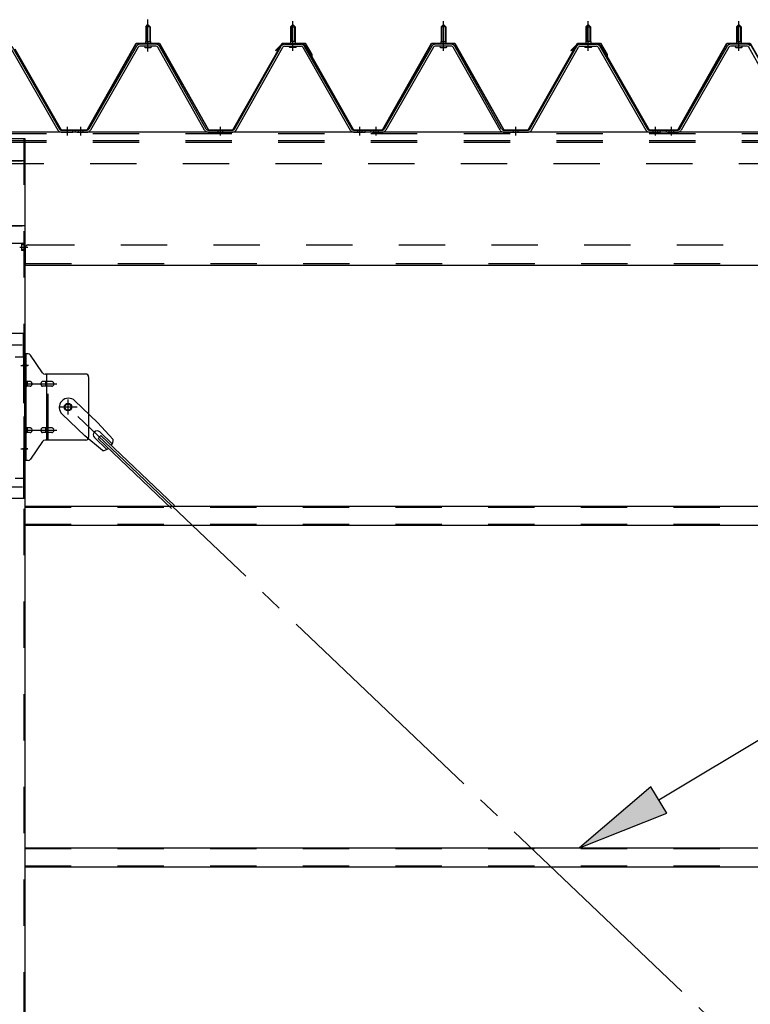
# Model space of a CAD drawing. Extents: x 868 to 32764, y 310 to 22484.
# Drawn here: x 18840 to 20102, y 17129 to 18829 of the extents above; entities that cross this region are included whole.
import ezdxf

# ---------------------------------------------------------------- set-up
doc = ezdxf.new("R2010")
doc.units = 0
doc.header["$LTSCALE"] = 80
for name, pattern in [('1PL-M', [15, 12, -1, 1, -1]), ('1PL-SL', [6.5, 5, -0.5, 0.5, -0.5]), ('HIDE-M', [2, 1, -1])]:
    doc.linetypes.add(name, pattern=pattern)
for name, color, linetype in [('HIKIDASHI', 6, 'CONTINUOUS'), ('パネル受フレ-ム', 1, 'CONTINUOUS'), ('ブレ-ス', 3, 'CONTINUOUS'), ('ブレ-ス取付金物', 2, 'CONTINUOUS'), ('ヨドル-フ88', 2, 'CONTINUOUS'), ('後柱', 3, 'CONTINUOUS'), ('後桁', 3, 'CONTINUOUS'), ('梁取付金具', 2, 'CONTINUOUS'), ('胴縁', 1, 'CONTINUOUS')]:
    doc.layers.add(name, color=color, linetype=linetype)

msp = doc.modelspace()

# ---------------------------------------------------------------- linework, layer by layer
at = {"layer": 'HIKIDASHI'}
for p, q in [((19944, 17481.5), (20283.6, 17686.1)), ((19930.2, 17504.4), (19806.9, 17399)), ((19957.7, 17458.7), (19930.2, 17504.4)), ((19806.9, 17399), (19957.7, 17458.7))]:
    msp.add_line(p, q, dxfattribs=at)
msp.add_solid([(19930.2, 17504.4), (19957.7, 17458.7), (19806.9, 17399)], dxfattribs=at)
at = {"layer": 'パネル受フレ-ム', "color": 6, "linetype": '1PL-SL'}
msp.add_line((19061.9, 18774.4), (19061.9, 18829.1), dxfattribs=at)
at = {"layer": 'パネル受フレ-ム', "color": 6, "linetype": '1PL-M'}
for p, q in [((19061.9, 18775), (19061.9, 18826.5)), ((19311.9, 18775), (19311.9, 18826.5)), ((19571.9, 18775), (19571.9, 18826.5)), ((19821.9, 18775), (19821.9, 18826.5)), ((20081.9, 18775), (20081.9, 18826.5)), ((18922.9, 18629), (18922.9, 18644.2)), ((18945.9, 18629), (18945.9, 18644.2)), ((19186.9, 18629), (19186.9, 18644.2)), ((19427.9, 18629), (19427.9, 18644.2)), ((19455.9, 18629), (19455.9, 18644.2)), ((19696.9, 18629), (19696.9, 18644.2)), ((19937.9, 18629), (19937.9, 18644.2)), ((19965.9, 18629), (19965.9, 18644.2))]:
    msp.add_line(p, q, dxfattribs=at)
at = {"layer": 'パネル受フレ-ム'}
for p, q in [((19057.9, 18816.5), (19061.9, 18820.5)), ((19065.9, 18816.5), (19057.9, 18816.5)), ((19057.9, 18816.5), (19057.9, 18791.5)), ((19061.9, 18820.5), (19065.9, 18816.5)), ((19065.9, 18816.5), (19065.9, 18791.5)), ((19311.9, 18820.5), (19307.9, 18816.5)), ((19307.9, 18816.5), (19307.9, 18791.5)), ((19307.9, 18816.5), (19315.9, 18816.5)), ((19315.9, 18816.5), (19311.9, 18820.5)), ((19315.9, 18816.5), (19315.9, 18791.5)), ((19567.9, 18816.5), (19571.9, 18820.5)), ((19575.9, 18816.5), (19567.9, 18816.5)), ((19567.9, 18816.5), (19567.9, 18791.5)), ((19571.9, 18820.5), (19575.9, 18816.5)), ((19575.9, 18816.5), (19575.9, 18791.5)), ((19821.9, 18820.5), (19817.9, 18816.5)), ((19817.9, 18816.5), (19817.9, 18791.5)), ((19817.9, 18816.5), (19825.9, 18816.5)), ((19825.9, 18816.5), (19821.9, 18820.5)), ((19825.9, 18816.5), (19825.9, 18791.5)), ((20077.9, 18816.5), (20081.9, 18820.5)), ((20085.9, 18816.5), (20077.9, 18816.5)), ((20077.9, 18816.5), (20077.9, 18791.5)), ((20081.9, 18820.5), (20085.9, 18816.5)), ((20085.9, 18816.5), (20085.9, 18791.5)), ((19057.7, 18791.5), (19057.7, 18787.5)), ((19057.7, 18791.5), (19066.2, 18791.5)), ((19066.2, 18791.5), (19066.2, 18787.5)), ((19316.2, 18791.5), (19307.7, 18791.5)), ((19307.7, 18791.5), (19307.7, 18787.5)), ((19316.2, 18791.5), (19316.2, 18787.5)), ((19567.7, 18791.5), (19567.7, 18787.5)), ((19567.7, 18791.5), (19576.2, 18791.5)), ((19576.2, 18791.5), (19576.2, 18787.5)), ((19826.2, 18791.5), (19817.7, 18791.5)), ((19817.7, 18791.5), (19817.7, 18787.5)), ((19826.2, 18791.5), (19826.2, 18787.5)), ((20077.7, 18791.5), (20077.7, 18787.5)), ((20077.7, 18791.5), (20086.2, 18791.5)), ((20086.2, 18791.5), (20086.2, 18787.5)), ((18824, 18781.7), (18906.2, 18638.2)), ((18826.8, 18783.3), (18909, 18639.8)), ((19042.1, 18783.3), (18959.8, 18639.8)), ((19044.9, 18781.7), (18962.6, 18638.2)), ((19076.2, 18786.5), (19047.6, 18786.5)), ((19076.2, 18783.3), (19047.6, 18783.3)), ((19056, 18786.5), (19056, 18787.5)), ((19056, 18787.5), (19067.8, 18787.5)), ((19056.9, 18781.3), (19066.9, 18781.3)), ((19067.8, 18787.5), (19067.8, 18786.5)), ((19159.7, 18638.2), (19079, 18781.6)), ((19162.5, 18639.8), (19081.8, 18783.2)), ((19211.3, 18639.8), (19292.1, 18783.2)), ((19214.1, 18638.2), (19294.9, 18781.6)), ((19297.7, 18786.5), (19326.2, 18786.5)), ((19297.7, 18783.3), (19326.2, 18783.3)), ((19317.8, 18787.5), (19306, 18787.5)), ((19306, 18787.5), (19306, 18786.5)), ((19316.9, 18781.3), (19306.9, 18781.3)), ((19317.8, 18786.5), (19317.8, 18787.5)), ((19329, 18781.7), (19411.2, 18638.2)), ((19331.8, 18783.3), (19414, 18639.8)), ((19552.1, 18783.3), (19469.8, 18639.8)), ((19554.9, 18781.7), (19472.6, 18638.2)), ((19586.2, 18786.5), (19557.6, 18786.5)), ((19586.2, 18783.3), (19557.6, 18783.3)), ((19566, 18786.5), (19566, 18787.5)), ((19566, 18787.5), (19577.8, 18787.5)), ((19566.9, 18781.3), (19576.9, 18781.3)), ((19577.8, 18787.5), (19577.8, 18786.5)), ((19669.7, 18638.2), (19589, 18781.6)), ((19672.5, 18639.8), (19591.8, 18783.2)), ((19721.3, 18639.8), (19802.1, 18783.2)), ((19724.1, 18638.2), (19804.9, 18781.6)), ((19807.7, 18786.5), (19836.2, 18786.5)), ((19807.7, 18783.3), (19836.2, 18783.3)), ((19827.8, 18787.5), (19816, 18787.5)), ((19816, 18787.5), (19816, 18786.5)), ((19826.9, 18781.3), (19816.9, 18781.3)), ((19827.8, 18786.5), (19827.8, 18787.5)), ((19839, 18781.7), (19921.2, 18638.2)), ((19841.8, 18783.3), (19924, 18639.8)), ((20062.1, 18783.3), (19979.8, 18639.8)), ((20064.9, 18781.7), (19982.6, 18638.2)), ((20096.2, 18786.5), (20067.6, 18786.5)), ((20096.2, 18783.3), (20067.6, 18783.3)), ((20076, 18786.5), (20076, 18787.5)), ((20076, 18787.5), (20087.8, 18787.5)), ((20076.9, 18781.3), (20086.9, 18781.3)), ((20087.8, 18787.5), (20087.8, 18786.5)), ((20179.7, 18638.2), (20099, 18781.6)), ((18911.8, 18638.2), (18931.9, 18638.2)), ((18931.9, 18635), (18931.9, 18638.2)), ((18936.9, 18635), (18936.9, 18638.2)), ((18957.1, 18638.2), (18936.9, 18638.2)), ((19165.3, 18638.2), (19208.6, 18638.2)), ((19416.8, 18638.2), (19436.9, 18638.2)), ((19436.9, 18635), (19436.9, 18638.2)), ((19436.9, 18635), (19436.9, 18638.2)), ((19446.9, 18635), (19446.9, 18638.2)), ((19467.1, 18638.2), (19446.9, 18638.2)), ((19675.3, 18638.2), (19718.6, 18638.2)), ((19926.8, 18638.2), (19946.9, 18638.2)), ((19946.9, 18635), (19946.9, 18638.2)), ((19946.9, 18635), (19946.9, 18638.2)), ((19956.9, 18635), (19956.9, 18638.2)), ((19977.1, 18638.2), (19956.9, 18638.2)), ((18929.9, 18635), (18910.9, 18635)), ((18911.8, 18635), (18931.9, 18635)), ((18957.1, 18635), (18936.9, 18635)), ((18938.9, 18635), (18957.9, 18635)), ((19165.3, 18635), (19208.6, 18635)), ((19416.8, 18635), (19436.9, 18635)), ((19467.1, 18635), (19446.9, 18635)), ((19448.9, 18635), (19467.9, 18635)), ((19675.3, 18635), (19718.6, 18635)), ((19926.8, 18635), (19946.9, 18635)), ((19977.1, 18635), (19956.9, 18635)), ((19958.9, 18635), (19977.9, 18635))]:
    msp.add_line(p, q, dxfattribs=at)
at = {"layer": 'パネル受フレ-ム', "color": 6}
for p, q in [((19058.9, 18816.5), (19058.6, 18817.1)), ((19058.9, 18816.5), (19058.9, 18791.5)), ((19064.9, 18816.5), (19065.3, 18817.1)), ((19064.9, 18816.5), (19064.9, 18791.5)), ((19308.9, 18816.5), (19308.6, 18817.1)), ((19308.9, 18816.5), (19308.9, 18791.5)), ((19314.9, 18816.5), (19315.3, 18817.1)), ((19314.9, 18816.5), (19314.9, 18791.5)), ((19568.9, 18816.5), (19568.6, 18817.1)), ((19568.9, 18816.5), (19568.9, 18791.5)), ((19574.9, 18816.5), (19575.3, 18817.1)), ((19574.9, 18816.5), (19574.9, 18791.5)), ((19818.9, 18816.5), (19818.6, 18817.1)), ((19818.9, 18816.5), (19818.9, 18791.5)), ((19824.9, 18816.5), (19825.3, 18817.1)), ((19824.9, 18816.5), (19824.9, 18791.5)), ((20078.9, 18816.5), (20078.6, 18817.1)), ((20078.9, 18816.5), (20078.9, 18791.5)), ((20084.9, 18816.5), (20085.3, 18817.1)), ((20084.9, 18816.5), (20084.9, 18791.5))]:
    msp.add_line(p, q, dxfattribs=at)
at = {"layer": 'パネル受フレ-ム', "color": 6, "linetype": 'HIDE-M'}
for p, q in [((18941.9, 18635), (18941.9, 18638.2)), ((18949.9, 18635), (18949.9, 18638.2)), ((19182.9, 18635), (19182.9, 18638.2)), ((19190.9, 18635), (19190.9, 18638.2)), ((19423.9, 18635), (19423.9, 18638.2)), ((19431.9, 18635), (19431.9, 18638.2)), ((19451.9, 18635), (19451.9, 18638.2)), ((19459.9, 18635), (19459.9, 18638.2)), ((19692.9, 18635), (19692.9, 18638.2)), ((19700.9, 18635), (19700.9, 18638.2)), ((19933.9, 18635), (19933.9, 18638.2)), ((19941.9, 18635), (19941.9, 18638.2)), ((19961.9, 18635), (19961.9, 18638.2)), ((19969.9, 18635), (19969.9, 18638.2))]:
    msp.add_line(p, q, dxfattribs=at)
at = {"layer": 'パネル受フレ-ム'}
for centre, radius, start, end in [((19047.6, 18780.1), 6.4, 90, 150.1803), ((19047.6, 18780.1), 3.2, 90, 150.1803), ((19056.9, 18782.3), 1, 90, 270), ((19066.9, 18782.3), 1, 270, 90), ((19076.2, 18780.1), 6.4, 29.3816, 90), ((19076.2, 18780.1), 3.2, 29.3816, 90), ((19297.7, 18780.1), 6.4, 90, 150.6184), ((19297.7, 18780.1), 3.2, 90, 150.6184), ((19306.9, 18782.3), 1, 90, 270), ((19316.9, 18782.3), 1, 270, 90), ((19326.2, 18780.1), 6.4, 29.8197, 90), ((19326.2, 18780.1), 3.2, 29.8197, 90), ((19557.6, 18780.1), 6.4, 90, 150.1803), ((19557.6, 18780.1), 3.2, 90, 150.1803), ((19566.9, 18782.3), 1, 90, 270), ((19576.9, 18782.3), 1, 270, 90), ((19586.2, 18780.1), 6.4, 29.3816, 90), ((19586.2, 18780.1), 3.2, 29.3816, 90), ((19807.7, 18780.1), 6.4, 90, 150.6184), ((19807.7, 18780.1), 3.2, 90, 150.6184), ((19816.9, 18782.3), 1, 90, 270), ((19826.9, 18782.3), 1, 270, 90), ((19836.2, 18780.1), 6.4, 29.8197, 90), ((19836.2, 18780.1), 3.2, 29.8197, 90), ((20067.6, 18780.1), 6.4, 90, 150.1803), ((20067.6, 18780.1), 3.2, 90, 150.1803), ((20076.9, 18782.3), 1, 90, 270), ((20086.9, 18782.3), 1, 270, 90), ((20096.2, 18780.1), 6.4, 29.3816, 90), ((20096.2, 18780.1), 3.2, 29.3816, 90), ((18911.8, 18641.4), 6.4, 209.8197, 270), ((18911.8, 18641.4), 3.2, 209.8197, 270), ((18957.1, 18641.4), 3.2, 270, 330.1803), ((18957.1, 18641.4), 6.4, 270, 330.1803), ((19165.3, 18641.4), 6.4, 209.3816, 270), ((19165.3, 18641.4), 3.2, 209.3816, 270), ((19208.6, 18641.4), 3.2, 270, 330.6184), ((19208.6, 18641.4), 6.4, 270, 330.6184), ((19416.8, 18641.4), 6.4, 209.8197, 270), ((19416.8, 18641.4), 3.2, 209.8197, 270), ((19467.1, 18641.4), 3.2, 270, 330.1803), ((19467.1, 18641.4), 6.4, 270, 330.1803), ((19675.3, 18641.4), 6.4, 209.3816, 270), ((19675.3, 18641.4), 3.2, 209.3816, 270), ((19718.6, 18641.4), 3.2, 270, 330.6184), ((19718.6, 18641.4), 6.4, 270, 330.6184), ((19926.8, 18641.4), 6.4, 209.8197, 270), ((19926.8, 18641.4), 3.2, 209.8197, 270), ((19977.1, 18641.4), 3.2, 270, 330.1803), ((19977.1, 18641.4), 6.4, 270, 330.1803)]:
    msp.add_arc(centre, radius, start, end, dxfattribs=at)
at = {"layer": 'ブレ-ス'}
for p, q in [((18935.7, 18170.9), (18974.8, 18133.6)), ((18913.6, 18147.7), (18952.7, 18110.5)), ((19001.9, 18104.2), (18974.8, 18133.6)), ((18975.8, 18105.7), (18980.7, 18110.8)), ((18978.7, 18117.1), (19000.1, 18096.7)), ((18980.7, 18110.8), (19107.4, 17990.1)), ((18983.5, 18084.9), (18952.7, 18110.5)), ((18969.5, 18107.3), (18990.9, 18087)), ((18975.8, 18105.7), (19102.5, 17985))]:
    msp.add_line(p, q, dxfattribs=at)
at = {"layer": 'ブレ-ス', "color": 6, "linetype": '1PL-SL'}
msp.add_line((21489.9, 15716), (18923.9, 18160), dxfattribs=at)
at = {"layer": 'ブレ-ス'}
msp.add_circle((18923.9, 18160), 5.5, dxfattribs=at)
for centre, radius, start, end in [((18924.7, 18159.3), 16, 46.3946, 226.3946), ((18974.1, 18112.2), 6.7, 46.3946, 226.3946), ((18981.9, 18104.8), 20, 326.4732, 358.2302), ((18981.9, 18104.8), 20, 274.5589, 306.3159)]:
    msp.add_arc(centre, radius, start, end, dxfattribs=at)
at = {"layer": 'ブレ-ス取付金物'}
for p, q in [((18849.4, 18068), (18849.4, 18252)), ((18854.8, 18252), (18849.4, 18252)), ((18851.7, 18068), (18851.7, 18252)), ((18879.9, 18219.2), (18858.9, 18249.8)), ((18954.4, 18217), (18884.1, 18217)), ((18887.1, 18103), (18887.1, 18217)), ((18851.7, 18212), (18849.4, 18212)), ((18858.2, 18204), (18851.7, 18204)), ((18858.2, 18196), (18851.7, 18196)), ((18886.1, 18204), (18879.6, 18204)), ((18886.1, 18196), (18879.6, 18196)), ((18895.9, 18204), (18887.1, 18204)), ((18895.9, 18196), (18887.1, 18196)), ((18959.4, 18212), (18959.4, 18108)), ((18858.2, 18124), (18851.7, 18124)), ((18858.2, 18116), (18851.7, 18116)), ((18886.1, 18124), (18879.6, 18124)), ((18886.1, 18116), (18879.6, 18116)), ((18895.9, 18124), (18887.1, 18124)), ((18895.9, 18116), (18887.1, 18116)), ((18851.7, 18108), (18849.4, 18108)), ((18879.9, 18100.8), (18858.9, 18070.2)), ((18954.4, 18103), (18884.1, 18103)), ((18854.8, 18068), (18849.4, 18068))]:
    msp.add_line(p, q, dxfattribs=at)
at = {"layer": 'ブレ-ス取付金物', "color": 6, "linetype": '1PL-SL'}
for p, q in [((18855.5, 18232), (18844.4, 18232)), ((18846.9, 18200), (18904.3, 18200)), ((18923.9, 18147), (18923.9, 18172.9)), ((18939.9, 18160), (18908.1, 18160)), ((18846.9, 18120), (18904.3, 18120)), ((18854.4, 18088), (18845.5, 18088))]:
    msp.add_line(p, q, dxfattribs=at)
at = {"layer": 'ブレ-ス取付金物', "color": 6, "linetype": 'HIDE-M'}
msp.add_line((18889.4, 18103), (18889.4, 18217), dxfattribs=at)
at = {"layer": 'ブレ-ス取付金物'}
msp.add_circle((18923.9, 18160), 6.5, dxfattribs=at)
for centre, radius, start, end in [((18854.8, 18247), 5, 34.439, 90), ((18854.8, 18247), 5, 34.439, 90), ((18884.1, 18222), 5, 214.439, 270), ((18954.4, 18212), 5, 0, 90), ((18851.7, 18202.4), 1.61, 56.4659, 90), ((18851.7, 18197.6), 1.61, 270, 303.5341), ((18851, 18201.2), 2.98, 32.0054, 56.4659), ((18851, 18198.7), 2.98, 303.5341, 327.9946), ((18849.8, 18200.5), 4.4, 14.5143, 32.0054), ((18849.8, 18199.5), 4.4, 327.9946, 345.4857), ((18847.8, 18200), 6.38, 360, 14.5143), ((18847.8, 18200), 6.38, 345.4857, 0), ((18858.2, 18200.9), 3.07, 64.6677, 90), ((18858.2, 18199.1), 3.07, 270, 295.3323), ((18858, 18200.5), 3.57, 41.1859, 64.6677), ((18858, 18199.5), 3.57, 295.3323, 318.8141), ((18857.7, 18200.2), 4.01, 19.9224, 41.1859), ((18857.7, 18199.8), 4.01, 318.8141, 340.0776), ((18857.2, 18200), 4.56, 0, 19.9224), ((18857.2, 18200), 4.56, 340.0776, 360), ((18883.5, 18200), 6.38, 165.4857, 180), ((18883.5, 18200), 6.38, 180, 194.5143), ((18881.6, 18200.5), 4.4, 147.9946, 165.4857), ((18881.6, 18199.5), 4.4, 194.5143, 212.0054), ((18880.4, 18201.2), 2.98, 123.5341, 147.9946), ((18880.4, 18198.7), 2.98, 212.0054, 236.4659), ((18879.6, 18202.4), 1.61, 90, 123.5341), ((18879.6, 18197.6), 1.61, 236.4659, 270), ((18891, 18200), 6.38, 165.4857, 180), ((18891, 18200), 6.38, 180, 194.5143), ((18889.1, 18200.5), 4.4, 147.9946, 165.4857), ((18889.1, 18199.5), 4.4, 194.5143, 212.0054), ((18887.9, 18201.2), 2.98, 123.5341, 147.9946), ((18887.9, 18198.7), 2.98, 212.0054, 236.4659), ((18887.1, 18202.4), 1.61, 90, 123.5341), ((18887.1, 18197.6), 1.61, 236.4659, 270), ((18895.9, 18200.9), 3.07, 64.6677, 90), ((18895.9, 18199.1), 3.07, 270, 295.3323), ((18895.7, 18200.5), 3.57, 41.1859, 64.6677), ((18895.7, 18199.5), 3.57, 295.3323, 318.8141), ((18895.4, 18200.2), 4.01, 19.9224, 41.1859), ((18895.4, 18199.8), 4.01, 318.8141, 340.0776), ((18894.9, 18200), 4.56, 0, 19.9224), ((18894.9, 18200), 4.56, 340.0776, 360), ((18851.7, 18122.4), 1.61, 56.4659, 90), ((18851.7, 18117.6), 1.61, 270, 303.5341), ((18851, 18121.2), 2.98, 32.0054, 56.4659), ((18851, 18118.7), 2.98, 303.5341, 327.9946), ((18849.8, 18120.5), 4.4, 14.5143, 32.0054), ((18849.8, 18119.5), 4.4, 327.9946, 345.4857), ((18847.8, 18120), 6.38, 360, 14.5143), ((18847.8, 18120), 6.38, 345.4857, 0), ((18858.2, 18120.9), 3.07, 64.6677, 90), ((18858.2, 18119.1), 3.07, 270, 295.3323), ((18858, 18120.5), 3.57, 41.1859, 64.6677), ((18858, 18119.5), 3.57, 295.3323, 318.8141), ((18857.7, 18120.2), 4.01, 19.9224, 41.1859), ((18857.7, 18119.8), 4.01, 318.8141, 340.0776), ((18857.2, 18120), 4.56, 0, 19.9224), ((18857.2, 18120), 4.56, 340.0776, 360), ((18883.5, 18120), 6.38, 165.4857, 180), ((18883.5, 18120), 6.38, 180, 194.5143), ((18881.6, 18120.5), 4.4, 147.9946, 165.4857), ((18881.6, 18119.5), 4.4, 194.5143, 212.0054), ((18880.4, 18121.2), 2.98, 123.5341, 147.9946), ((18880.4, 18118.7), 2.98, 212.0054, 236.4659), ((18879.6, 18122.4), 1.61, 90, 123.5341), ((18879.6, 18117.6), 1.61, 236.4659, 270), ((18891, 18120), 6.38, 165.4857, 180), ((18891, 18120), 6.38, 180, 194.5143), ((18889.1, 18120.5), 4.4, 147.9946, 165.4857), ((18889.1, 18119.5), 4.4, 194.5143, 212.0054), ((18887.9, 18121.2), 2.98, 123.5341, 147.9946), ((18887.9, 18118.7), 2.98, 212.0054, 236.4659), ((18887.1, 18122.4), 1.61, 90, 123.5341), ((18887.1, 18117.6), 1.61, 236.4659, 270), ((18895.9, 18120.9), 3.07, 64.6677, 90), ((18895.9, 18119.1), 3.07, 270, 295.3323), ((18895.7, 18120.5), 3.57, 41.1859, 64.6677), ((18895.7, 18119.5), 3.57, 295.3323, 318.8141), ((18895.4, 18120.2), 4.01, 19.9224, 41.1859), ((18895.4, 18119.8), 4.01, 318.8141, 340.0776), ((18894.9, 18120), 4.56, 0, 19.9224), ((18894.9, 18120), 4.56, 340.0776, 360), ((18884.1, 18098), 5, 90, 145.561), ((18954.4, 18108), 5, 270, 0), ((18854.8, 18073), 5, 270, 325.561)]:
    msp.add_arc(centre, radius, start, end, dxfattribs=at)
at = {"layer": 'ヨドル-フ88'}
for p, q in [((18831.8, 18778.7), (18911.6, 18638.2)), ((18832.2, 18779), (18911.9, 18638.7)), ((18956.8, 18638.7), (19041.5, 18788.7)), ((18957.1, 18638.2), (19041.8, 18788.2)), ((19041.5, 18788.7), (19081.5, 18788.7)), ((19041.8, 18788.2), (19081.2, 18788.2)), ((19081.2, 18788.2), (19166.2, 18638.2)), ((19081.5, 18788.7), (19166.5, 18638.7)), ((19208.3, 18638.7), (19293.3, 18788.7)), ((19208.6, 18638.2), (19293.6, 18788.2)), ((19282.2, 18775.7), (19294.2, 18787.7)), ((19282.6, 18775.3), (19282.2, 18775.7)), ((19282.6, 18775.3), (19294.4, 18787.2)), ((19293.3, 18788.7), (19333.3, 18788.7)), ((19293.6, 18788.2), (19333, 18788.2)), ((19294.2, 18787.7), (19329.2, 18787.7)), ((19294.4, 18787.2), (19329, 18787.2)), ((19329, 18787.2), (19336.8, 18778.7)), ((19329.2, 18787.7), (19337.2, 18779)), ((19333, 18788.2), (19344.3, 18768.6)), ((19333.3, 18788.7), (19344.8, 18768.8)), ((19336.8, 18778.7), (19416.6, 18638.2)), ((19337.2, 18779), (19416.9, 18638.7)), ((19466.8, 18638.7), (19551.5, 18788.7)), ((19467.1, 18638.2), (19551.8, 18788.2)), ((19551.5, 18788.7), (19591.5, 18788.7)), ((19551.8, 18788.2), (19591.2, 18788.2)), ((19591.2, 18788.2), (19676.2, 18638.2)), ((19591.5, 18788.7), (19676.5, 18638.7)), ((19718.3, 18638.7), (19803.3, 18788.7)), ((19718.6, 18638.2), (19803.6, 18788.2)), ((19792.2, 18775.7), (19804.2, 18787.7)), ((19792.6, 18775.3), (19792.2, 18775.7)), ((19792.6, 18775.3), (19804.4, 18787.2)), ((19803.3, 18788.7), (19843.3, 18788.7)), ((19803.6, 18788.2), (19843, 18788.2)), ((19804.2, 18787.7), (19839.2, 18787.7)), ((19804.4, 18787.2), (19839, 18787.2)), ((19839, 18787.2), (19846.8, 18778.7)), ((19839.2, 18787.7), (19847.2, 18779)), ((19843, 18788.2), (19854.3, 18768.6)), ((19843.3, 18788.7), (19854.8, 18768.8)), ((19846.8, 18778.7), (19926.6, 18638.2)), ((19847.2, 18779), (19926.9, 18638.7)), ((19976.8, 18638.7), (20061.5, 18788.7)), ((19977.1, 18638.2), (20061.8, 18788.2)), ((20061.5, 18788.7), (20101.5, 18788.7)), ((20061.8, 18788.2), (20101.2, 18788.2)), ((20101.2, 18788.2), (20186.2, 18638.2)), ((20101.5, 18788.7), (20186.5, 18638.7)), ((19344.3, 18768.6), (19344.3, 18762.8)), ((19344.8, 18762.8), (19344.3, 18762.8)), ((19344.8, 18768.8), (19344.8, 18762.8)), ((19854.3, 18768.6), (19854.3, 18762.8)), ((19854.8, 18762.8), (19854.3, 18762.8)), ((19854.8, 18768.8), (19854.8, 18762.8)), ((18911.6, 18638.2), (18957.1, 18638.2)), ((18911.9, 18638.7), (18956.8, 18638.7)), ((19166.2, 18638.2), (19208.6, 18638.2)), ((19166.5, 18638.7), (19208.3, 18638.7)), ((19416.6, 18638.2), (19467.1, 18638.2)), ((19416.9, 18638.7), (19466.8, 18638.7)), ((19676.2, 18638.2), (19718.6, 18638.2)), ((19676.5, 18638.7), (19718.3, 18638.7)), ((19926.6, 18638.2), (19977.1, 18638.2)), ((19926.9, 18638.7), (19976.8, 18638.7))]:
    msp.add_line(p, q, dxfattribs=at)
at = {"layer": '後柱'}
for p, q in [((18764.4, 18624), (18849.4, 18624)), ((18849.4, 18624), (18849.4, 15434))]:
    msp.add_line(p, q, dxfattribs=at)
at = {"layer": '後柱', "color": 6, "linetype": 'HIDE-M'}
for p, q in [((18847.8, 18624), (18847.8, 15434)), ((18847.4, 18441.6), (18843.8, 18441.6)), ((18843.8, 18441.6), (18843.8, 18430.4)), ((18848.7, 18440.5), (18843.8, 18440.5)), ((18847.4, 18440), (18843.8, 18440)), ((18847.4, 18432), (18843.8, 18432)), ((18848.7, 18431.5), (18843.8, 18431.5)), ((18847.4, 18430.4), (18843.8, 18430.4)), ((18847.8, 18238), (18849.4, 18238)), ((18847.8, 18226), (18849.4, 18226)), ((18847.8, 18094), (18849.4, 18094)), ((18847.8, 18082), (18849.4, 18082))]:
    msp.add_line(p, q, dxfattribs=at)
at = {"layer": '後柱', "color": 6, "linetype": '1PL-SL'}
for p, q in [((18819.4, 18585), (18844.4, 18585)), ((18819.4, 18473), (18844.4, 18473)), ((18840.4, 18436), (18854.4, 18436)), ((18840.4, 18436), (18854.4, 18436)), ((18819.4, 18267.5), (18844.4, 18267.5)), ((18842.1, 18232), (18854.4, 18232)), ((18842.1, 18088), (18854.4, 18088)), ((18819.4, 18022.5), (18844.4, 18022.5))]:
    msp.add_line(p, q, dxfattribs=at)
at = {"layer": '後柱', "color": 6, "linetype": 'HIDE-M'}
for centre, radius, start, end in [((18847.4, 18442), 2, 270, 0), ((18847.4, 18442), 0.4, 270, 0), ((18847.4, 18430), 2, 0, 90), ((18847.4, 18430), 0.4, 0, 90)]:
    msp.add_arc(centre, radius, start, end, dxfattribs=at)
at = {"layer": '後桁'}
for p, q in [((21606.9, 18635), (18806.9, 18635)), ((18811.9, 18443), (18844.9, 18443)), ((18849.9, 18438), (18849.9, 18405)), ((18849.9, 18409.8), (18849.9, 18405)), ((18849.9, 18405), (21563.9, 18405))]:
    msp.add_line(p, q, dxfattribs=at)
at = {"layer": '後桁', "color": 6, "linetype": 'HIDE-M'}
for p, q in [((21606.9, 18632.2), (18806.9, 18632.2)), ((21606.9, 18620), (18806.9, 18620)), ((21606.9, 18617.2), (18806.9, 18617.2)), ((21601.9, 18580), (18811.9, 18580)), ((18854.9, 18440), (21558.9, 18440)), ((18849.9, 18407.8), (21563.9, 18407.8))]:
    msp.add_line(p, q, dxfattribs=at)
at = {"layer": '後桁', "color": 6, "linetype": '1PL-SL'}
for p, q in [((18847.9, 18585), (18815.9, 18585)), ((18847.9, 18473), (18815.9, 18473))]:
    msp.add_line(p, q, dxfattribs=at)
at = {"layer": '後桁'}
msp.add_arc((18844.9, 18438), 5, 0, 90, dxfattribs=at)
at = {"layer": '後桁', "color": 6, "linetype": 'HIDE-M'}
msp.add_arc((18854.9, 18435), 5, 90, 180, dxfattribs=at)
at = {"layer": '梁取付金具'}
for p, q in [((18764.4, 18287.5), (18849.4, 18287.5)), ((18847.1, 18246.5), (18847.1, 18287.3)), ((18849.4, 18287.5), (18849.4, 18002.5)), ((18832.6, 18246.5), (18849.4, 18246.5)), ((18832.6, 18037.5), (18849.4, 18037.5)), ((18847.1, 18037.5), (18847.1, 18002.5)), ((18764.4, 18002.5), (18849.4, 18002.5))]:
    msp.add_line(p, q, dxfattribs=at)
at = {"layer": '梁取付金具', "color": 6, "linetype": '1PL-SL'}
for p, q in [((18769.9, 18267.5), (18844.1, 18267.5)), ((18770.1, 18022.5), (18845.4, 18022.5))]:
    msp.add_line(p, q, dxfattribs=at)
at = {"layer": '梁取付金具', "color": 6, "linetype": 'HIDE-M'}
msp.add_line((18847.1, 18246.5), (18847.1, 18037.5), dxfattribs=at)
at = {"layer": '胴縁'}
for p, q in [((18849.4, 17989), (21564.4, 17989)), ((18849.4, 17956), (21564.4, 17956)), ((18849.4, 17399), (21564.4, 17399)), ((18849.4, 17366), (21564.4, 17366))]:
    msp.add_line(p, q, dxfattribs=at)
at = {"layer": '胴縁', "color": 6, "linetype": 'HIDE-M'}
for p, q in [((18849.4, 17987.4), (21564.4, 17987.4)), ((18849.4, 17957.6), (21564.4, 17957.6)), ((18849.4, 17397.4), (21564.4, 17397.4)), ((18849.4, 17367.6), (21564.4, 17367.6))]:
    msp.add_line(p, q, dxfattribs=at)

doc.saveas('drawing.dxf')
